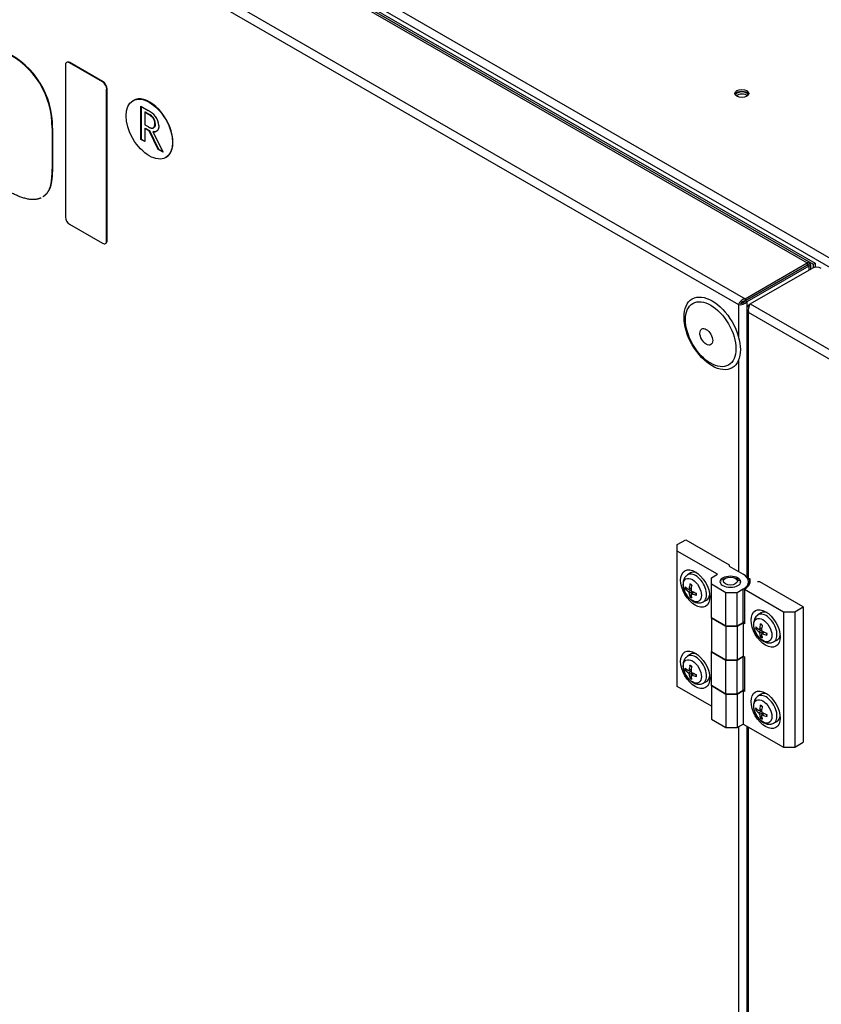
# Model space of a CAD drawing. Units: millimetres. Extents: x -2202 to 2706, y 482 to 2609.
# Drawn here: x -1774 to -1532, y 910 to 1207 of the extents above; entities that cross this region are included whole.
import ezdxf

# ---------------------------------------------------------------- set-up
doc = ezdxf.new("R2010")
doc.units = ezdxf.units.MM
for name, color, linetype in [('Default', 7, 'Continuous'), ('FRAPOL', 7, 'Continuous'), ('ISO_7045_-_M5_X_', 7, 'Continuous'), ('PODSTAWA_ZEW1', 7, 'Continuous'), ('POKRYWA_WEW_1', 7, 'Continuous'), ('POKRYWA_ZEW_1', 7, 'Continuous'), ('POKRYWA_ZEW_2', 7, 'Continuous'), ('SKRZYNKA_AUTOMAT', 7, 'Continuous'), ('SOLID1_0', 7, 'Continuous'), ('SOLID1_1', 7, 'Continuous'), ('ZAŚLEPKA', 7, 'Continuous')]:
    doc.layers.add(name, color=color, linetype=linetype)

# ---------------------------------------------------------------- blocks, each defined once
blk = doc.blocks.new('SE2')
at = {"layer": 'FRAPOL', "color": 7, "linetype": 'Continuous'}
for p, q in [((-1760.05, 1192.84), (-1760.05, 1147.12)), ((-1759.55, 1193.73), (-1759.69, 1193.65)), ((-1758.82, 1193.56), (-1758.68, 1193.64)), ((-1748.86, 1187.81), (-1758.82, 1193.56)), ((-1748.72, 1187.89), (-1758.68, 1193.64)), ((-1748.86, 1187.81), (-1748.72, 1187.89)), ((-1747.63, 1185.67), (-1747.48, 1185.75)), ((-1747.63, 1139.95), (-1747.63, 1185.67)), ((-1747.48, 1140.03), (-1747.48, 1185.75)), ((-1739.59, 1182.24), (-1739.73, 1182.16)), ((-1737.34, 1170.5), (-1737.34, 1180.51)), ((-1737.34, 1180.51), (-1735.1, 1179.22)), ((-1737.19, 1180.43), (-1737.19, 1170.59)), ((-1736.04, 1178.77), (-1736.18, 1178.69)), ((-1735.04, 1178.03), (-1736.18, 1178.69)), ((-1736.18, 1178.69), (-1736.18, 1174.93)), ((-1736.04, 1178.77), (-1734.9, 1178.11)), ((-1734.9, 1178.11), (-1735.04, 1178.03)), ((-1736.18, 1174.93), (-1735.17, 1174.35)), ((-1733.52, 1176.98), (-1733.66, 1176.9)), ((-1732.98, 1175.33), (-1733.12, 1175.25)), ((-1764.05, 1173.84), (-1763.91, 1173.93)), ((-1764.05, 1173.84), (-1764.05, 1164.07)), ((-1763.91, 1173.93), (-1763.91, 1164.15)), ((-1736.04, 1173.9), (-1736.18, 1173.82)), ((-1734.86, 1173.06), (-1736.18, 1173.82)), ((-1736.18, 1173.82), (-1736.18, 1169.84)), ((-1736.04, 1173.9), (-1734.72, 1173.14)), ((-1734.72, 1173.14), (-1734.86, 1173.06)), ((-1732.13, 1167.5), (-1734.86, 1173.06)), ((-1734.72, 1173.14), (-1731.99, 1167.58)), ((-1733.57, 1172.85), (-1733.71, 1172.77)), ((-1733.71, 1172.77), (-1730.63, 1166.63)), ((-1737.19, 1170.59), (-1737.34, 1170.5)), ((-1736.18, 1169.84), (-1737.34, 1170.5)), ((-1737.19, 1170.59), (-1736.18, 1170)), ((-1731.99, 1167.58), (-1732.13, 1167.5)), ((-1730.63, 1166.63), (-1732.13, 1167.5)), ((-1731.99, 1167.58), (-1730.75, 1166.86)), ((-1764.05, 1164.07), (-1763.91, 1164.15)), ((-1729.85, 1165.04), (-1729.71, 1165.12)), ((-1758.82, 1144.98), (-1748.86, 1139.23)), ((-1747.99, 1139.14), (-1747.85, 1139.23)), ((-1747.63, 1139.95), (-1747.48, 1140.03))]:
    blk.add_line(p, q, dxfattribs=at)
for centre, radius, start, end in [((-1788.88, 1174.32), 24.83, 358.9098, 64.6695), ((-1788.74, 1174.4), 24.83, 358.9098, 64.6695), ((-1737.98, 1173.44), 6.45, 38.0387, 63.5062), ((-1737, 1174.26), 4.25, 38.3683, 62.6011), ((-1736.85, 1174.34), 4.25, 38.3683, 62.6011), ((-1735.83, 1175.26), 2.71, 359.7749, 37.0357), ((-1735.69, 1175.34), 2.71, 359.7749, 37.0357), ((-1736.4, 1174.62), 4.48, 0.5721, 38.6803)]:
    blk.add_arc(centre, radius, start, end, dxfattribs=at)
for centre, major_axis, start_param, end_param in [((-1758.82, 1192.13), (0.88, -1.52), 2.356194, 3.926991), ((-1758.68, 1192.21), (0.87, -1.52), 2.356194, 3.141593), ((-1748.86, 1186.38), (0.88, -1.52), 0.785398, 2.356194), ((-1748.72, 1186.46), (0.88, -1.52), 0.785398, 2.356194), ((-1734.65, 1173.68), (4.94, -8.56), 0, 3.141593), ((-1758.82, 1146.41), (-0.88, 1.52), 0.785398, 2.356194), ((-1748.86, 1140.66), (-0.87, 1.52), 2.356194, 3.926991), ((-1748.72, 1140.74), (-0.88, 1.52), 3.141593, 3.926991)]:
    blk.add_ellipse(centre, major_axis=major_axis, ratio=0.57735, start_param=start_param, end_param=end_param, dxfattribs=at)
blk.add_ellipse((-1734.79, 1173.6), major_axis=(4.94, -8.56), ratio=0.57735, dxfattribs=at)
for points in [[(-1731.92, 1174.66), (-1731.92, 1173.57), (-1732.89, 1172.64), (-1733.71, 1172.77)], [(-1733.61, 1173.96), (-1733.36, 1174.09), (-1733.12, 1174.73), (-1733.12, 1175.25)], [(-1732.98, 1175.33), (-1732.98, 1174.81), (-1733.21, 1174.17), (-1733.47, 1174.04)], [(-1735.17, 1174.35), (-1734.68, 1174.06), (-1733.88, 1173.8), (-1733.61, 1173.96)], [(-1733.57, 1172.85), (-1733.13, 1172.78), (-1732.79, 1172.88)]]:
    blk.add_open_spline(points, degree=2, dxfattribs=at)
for points, knots in [([(-1764.05, 1164.07), (-1764.05, 1158.72), (-1765.12, 1154.35), (-1766.86, 1153.19)], [0, 0, 0, 0.25, 0.4980001, 0.4980001, 0.4980001]), ([(-1763.91, 1164.15), (-1763.91, 1158.81), (-1764.98, 1154.43), (-1766.72, 1153.27)], [0, 0, 0, 0.25, 0.4980001, 0.4980001, 0.4980001]), ([(-1767.39, 1152.88), (-1769.03, 1152.08), (-1774.16, 1153.11), (-1777.75, 1155.17)], [0.5343084, 0.5343084, 0.5343084, 0.75, 1, 1, 1])]:
    blk.add_open_spline(points, degree=2, knots=knots, dxfattribs=at)
at = {"layer": 'ISO_7045_-_M5_X_', "color": 7, "linetype": 'Continuous'}
for p, q in [((-1571.81, 1039.9), (-1572.74, 1039.31)), ((-1573.21, 1035.09), (-1572.79, 1035.2)), ((-1572.34, 1034.96), (-1571.61, 1035.28)), ((-1572.25, 1035.11), (-1571.59, 1035.43)), ((-1572.48, 1034.29), (-1571.65, 1034.85)), ((-1572.25, 1033.9), (-1571.35, 1034.33)), ((-1571.62, 1033.18), (-1571.93, 1032.87)), ((-1570.96, 1034.16), (-1571.61, 1033.69)), ((-1571.43, 1033.68), (-1570.82, 1034.1)), ((-1568.04, 1031.17), (-1567.06, 1031.68)), ((-1550.59, 1027.86), (-1551.52, 1027.27)), ((-1551.04, 1023.07), (-1550.38, 1023.39)), ((-1552, 1023.04), (-1551.57, 1023.16)), ((-1551.27, 1022.25), (-1550.44, 1022.81)), ((-1551.13, 1022.91), (-1550.4, 1023.24)), ((-1551.04, 1021.85), (-1550.14, 1022.29)), ((-1550.41, 1021.14), (-1550.72, 1020.82)), ((-1549.75, 1022.11), (-1550.4, 1021.64)), ((-1550.22, 1021.64), (-1549.61, 1022.05)), ((-1546.82, 1019.12), (-1545.84, 1019.63)), ((-1571.81, 1015.41), (-1572.74, 1014.81)), ((-1573.21, 1010.59), (-1572.79, 1010.7)), ((-1572.48, 1009.8), (-1571.65, 1010.36)), ((-1572.34, 1010.46), (-1571.61, 1010.78)), ((-1572.25, 1010.62), (-1571.59, 1010.94)), ((-1572.25, 1009.4), (-1571.35, 1009.84)), ((-1571.62, 1008.68), (-1571.93, 1008.37)), ((-1570.96, 1009.66), (-1571.61, 1009.19)), ((-1571.43, 1009.19), (-1570.82, 1009.6)), ((-1568.04, 1006.67), (-1567.06, 1007.18)), ((-1550.59, 1003.36), (-1551.52, 1002.77)), ((-1552, 998.55), (-1551.57, 998.66)), ((-1551.27, 997.75), (-1550.44, 998.32)), ((-1551.13, 998.42), (-1550.4, 998.74)), ((-1551.04, 998.57), (-1550.38, 998.89)), ((-1551.04, 997.36), (-1550.14, 997.8)), ((-1550.41, 996.64), (-1550.72, 996.33)), ((-1549.75, 997.62), (-1550.4, 997.15)), ((-1550.22, 997.15), (-1549.61, 997.56)), ((-1546.82, 994.63), (-1545.84, 995.14))]:
    blk.add_line(p, q, dxfattribs=at)
for centre, radius, start, end in [((-1572.87, 1033.81), 0.621, 8.468, 51.532), ((-1571.79, 1032.71), 0.207, 132.1958, 191.6745), ((-1571.22, 1034.76), 0.441, 178.8958, 241.1042), ((-1549.91, 1024.8), 2.94, 124.588, 185.3675), ((-1551.66, 1021.76), 0.621, 8.468, 51.532), ((-1550.58, 1020.67), 0.207, 132.1958, 191.6745), ((-1550, 1022.72), 0.441, 178.8958, 241.1042), ((-1572.87, 1009.31), 0.621, 8.468, 51.532), ((-1571.22, 1010.26), 0.441, 178.8958, 241.1042), ((-1571.79, 1008.22), 0.207, 132.1958, 191.6745), ((-1549.91, 1000.31), 2.94, 124.588, 185.3675), ((-1551.66, 997.27), 0.621, 8.468, 51.532), ((-1550, 998.22), 0.441, 178.8958, 241.1042), ((-1550.58, 996.18), 0.207, 132.1958, 191.6745)]:
    blk.add_arc(centre, radius, start, end, dxfattribs=at)
for centre in [(-1571.28, 1034.72), (-1550.07, 1022.68), (-1571.28, 1010.23), (-1550.07, 998.19)]:
    blk.add_ellipse(centre, major_axis=(1.94, -3.36), ratio=0.57735, dxfattribs=at)
for centre, major_axis, ratio, start_param, end_param in [((-1570.33, 1035.27), (-2.35, 4.07), 0.57735, 0, 0.022937), ((-1570.33, 1035.27), (-2.35, 4.07), 0.57735, 3.112198, 6.283185), ((-1569.37, 1035.82), (2.37, -4.11), 0.57735, 2.541682, 3.166288), ((-1571.72, 1034.47), (-1.21, 2.1), 0.57735, 0.626725, 0.944071), ((-1566.35, 1037.35), (-7.98, 0.53), 0.521085, 0.518737, 0.729032), ((-1571.66, 1034.5), (-1.11, 1.92), 0.57735, 0.692996, 0.955639), ((-1566.16, 1037.46), (-4.57, -6.56), 0.621724, -1.038053, -0.827759), ((-1571.72, 1034.47), (-1.21, 2.1), 0.57735, 5.339114, 5.65646), ((-1571.66, 1034.5), (-1.11, 1.92), 0.57735, 5.372752, 5.668028), ((-1566.54, 1037.68), (-3.45, -7.22), 0.528559, -1.13207, -0.921776), ((-1566.35, 1037.79), (-7.97, -0.59), 0.629197, 0.437565, 0.64786), ((-1566.16, 1037.46), (-4.5, -6.61), 0.629197, 5.635325, 5.84562), ((-1571.72, 1034.47), (1.21, -2.1), 0.57735, 5.339114, 5.65646), ((-1571.66, 1034.5), (1.11, -1.92), 0.57735, -0.955639, -0.692996), ((-1566.54, 1037.68), (-3.53, -7.18), 0.521085, -0.729032, -0.518737), ((-1566.35, 1037.35), (-7.97, 0.62), 0.528559, 0.921776, 1.13207), ((-1566.35, 1037.79), (-7.97, -0.68), 0.621724, 0.827759, 1.038053), ((-1571.66, 1034.5), (1.11, -1.92), 0.57735, 0.615157, 0.910433), ((-1571.72, 1034.47), (1.21, -2.1), 0.57735, 0.626725, 0.944071), ((-1569.37, 1035.82), (2.37, -4.11), 0.57735, 0, 0.599911), ((-1569.37, 1035.82), (2.37, -4.11), 0.57735, 6.25849, 6.283185), ((-1549.12, 1023.23), (-2.35, 4.07), 0.57735, 0, 0.039769), ((-1549.12, 1023.23), (-2.35, 4.07), 0.57735, 3.113564, 6.283185), ((-1548.16, 1023.78), (2.38, -4.11), 0.57735, 2.541682, 3.166288), ((-1550.51, 1022.42), (-1.21, 2.1), 0.57735, 0.626725, 0.944071), ((-1545.13, 1025.31), (-7.98, 0.53), 0.521085, 0.518737, 0.729032), ((-1550.45, 1022.46), (-1.11, 1.92), 0.57735, 0.692996, 0.955639), ((-1544.95, 1025.42), (-4.57, -6.56), 0.621724, -1.038053, -0.827759), ((-1550.51, 1022.42), (-1.21, 2.1), 0.57735, 5.339114, 5.65646), ((-1550.45, 1022.46), (-1.11, 1.92), 0.57735, 5.372752, 5.668028), ((-1545.32, 1025.63), (-3.45, -7.22), 0.528559, -1.13207, -0.921776), ((-1545.13, 1025.74), (-7.97, -0.59), 0.629197, 0.437565, 0.64786), ((-1544.95, 1025.42), (-4.5, -6.61), 0.629197, 5.635325, 5.84562), ((-1550.51, 1022.42), (1.21, -2.1), 0.57735, 5.339114, 5.65646), ((-1550.45, 1022.46), (1.11, -1.92), 0.57735, -0.955639, -0.692996), ((-1545.32, 1025.64), (-3.53, -7.18), 0.521085, -0.729032, -0.518737), ((-1545.14, 1025.31), (-7.97, 0.62), 0.528559, 0.921776, 1.13207), ((-1545.14, 1025.75), (-7.97, -0.68), 0.621724, 0.827759, 1.038053), ((-1550.45, 1022.46), (1.11, -1.92), 0.57735, 0.615157, 0.910433), ((-1550.51, 1022.42), (1.21, -2.1), 0.57735, 0.626725, 0.944071), ((-1548.16, 1023.78), (2.38, -4.11), 0.57735, 0, 0.599911), ((-1548.16, 1023.78), (2.38, -4.11), 0.57735, 6.25849, 6.283185), ((-1570.33, 1010.78), (-2.35, 4.07), 0.57735, 0, 0.022937), ((-1570.33, 1010.78), (-2.35, 4.07), 0.57735, 3.112198, 6.283185), ((-1569.37, 1011.33), (2.37, -4.11), 0.57735, 2.541682, 3.166288), ((-1566.16, 1012.96), (-4.57, -6.56), 0.621724, -1.038053, -0.827759), ((-1571.72, 1009.97), (-1.21, 2.1), 0.57735, 5.339114, 5.65646), ((-1571.66, 1010.01), (-1.11, 1.92), 0.57735, 5.372752, 5.668028), ((-1566.54, 1013.18), (-3.45, -7.22), 0.528559, -1.13207, -0.921776), ((-1571.72, 1009.97), (-1.21, 2.1), 0.57735, 0.626725, 0.944071), ((-1566.35, 1012.86), (-7.98, 0.53), 0.521085, 0.518737, 0.729032), ((-1566.35, 1013.29), (-7.97, -0.59), 0.629197, 0.437565, 0.64786), ((-1571.66, 1010.01), (-1.11, 1.92), 0.57735, 0.692996, 0.955639), ((-1566.16, 1012.97), (-4.5, -6.61), 0.629197, 5.635325, 5.84562), ((-1566.54, 1013.19), (-3.53, -7.18), 0.521085, -0.729032, -0.518737), ((-1566.35, 1012.86), (-7.97, 0.62), 0.528559, 0.921776, 1.13207), ((-1566.35, 1013.29), (-7.97, -0.68), 0.621724, 0.827759, 1.038053), ((-1571.66, 1010.01), (1.11, -1.92), 0.57735, 0.615157, 0.910433), ((-1571.72, 1009.97), (1.21, -2.1), 0.57735, 0.626725, 0.944071), ((-1569.37, 1011.33), (2.37, -4.11), 0.57735, 0, 0.599911), ((-1571.72, 1009.97), (1.21, -2.1), 0.57735, 5.339114, 5.65646), ((-1571.66, 1010.01), (1.11, -1.92), 0.57735, -0.955639, -0.692996), ((-1569.37, 1011.33), (2.37, -4.11), 0.57735, 6.25849, 6.283185), ((-1549.12, 998.73), (-2.35, 4.07), 0.57735, 0, 0.039769), ((-1549.12, 998.73), (-2.35, 4.07), 0.57735, 3.113564, 6.283185), ((-1548.16, 999.29), (2.37, -4.11), 0.57735, 2.541682, 3.166288), ((-1544.95, 1000.92), (-4.57, -6.56), 0.621724, -1.038053, -0.827759), ((-1550.51, 997.93), (-1.21, 2.1), 0.57735, 5.339114, 5.65646), ((-1550.45, 997.96), (-1.11, 1.92), 0.57735, 5.372752, 5.668028), ((-1545.32, 1001.14), (-3.45, -7.22), 0.528559, -1.13207, -0.921776), ((-1550.51, 997.93), (-1.21, 2.1), 0.57735, 0.626725, 0.944071), ((-1545.13, 1000.81), (-7.98, 0.53), 0.521085, 0.518737, 0.729032), ((-1545.13, 1001.25), (-7.97, -0.59), 0.629197, 0.437565, 0.64786), ((-1550.45, 997.96), (-1.11, 1.92), 0.57735, 0.692996, 0.955639), ((-1544.95, 1000.92), (-4.5, -6.61), 0.629197, 5.635325, 5.84562), ((-1545.32, 1001.14), (-3.53, -7.18), 0.521085, -0.729032, -0.518737), ((-1545.14, 1000.81), (-7.97, 0.62), 0.528559, 0.921776, 1.13207), ((-1545.14, 1001.25), (-7.97, -0.68), 0.621724, 0.827759, 1.038053), ((-1550.45, 997.96), (1.11, -1.92), 0.57735, 0.615157, 0.910433), ((-1550.51, 997.93), (1.21, -2.1), 0.57735, 0.626725, 0.944071), ((-1548.16, 999.29), (2.37, -4.11), 0.57735, 0, 0.599911), ((-1550.51, 997.93), (1.21, -2.1), 0.57735, 5.339114, 5.65646), ((-1550.45, 997.96), (1.11, -1.92), 0.57735, -0.955639, -0.692996), ((-1548.16, 999.29), (2.37, -4.11), 0.57735, 6.25849, 6.283185)]:
    blk.add_ellipse(centre, major_axis=major_axis, ratio=ratio, start_param=start_param, end_param=end_param, dxfattribs=at)
for points, knots in [([(-1572.72, 1039.29), (-1573.02, 1039.07), (-1573.55, 1038.66), (-1574.02, 1037.6), (-1574.15, 1036.32), (-1573.84, 1034.77), (-1573.05, 1033.17), (-1572.02, 1031.99), (-1571.36, 1031.55), (-1571.09, 1031.37)], [0, 0, 0, 0, 0.115871, 0.240096, 0.379327, 0.546238, 0.724944, 0.904494, 1, 1, 1, 1]), ([(-1571.93, 1036.44), (-1571.94, 1036.44), (-1571.95, 1036.45), (-1571.96, 1036.45), (-1571.97, 1036.46), (-1571.98, 1036.47), (-1571.99, 1036.48), (-1571.99, 1036.49), (-1572, 1036.5), (-1572, 1036.51), (-1572, 1036.53), (-1572, 1036.54), (-1572, 1036.56), (-1572, 1036.57), (-1572, 1036.57), (-1571.99, 1036.57)], [0, 0, 0, 0, 0.233188, 0.233188, 0.233188, 0.466248, 0.466248, 0.466248, 0.70131, 0.70131, 0.70131, 0.940514, 0.940514, 0.940514, 1, 1, 1, 1]), ([(-1573.21, 1035.09), (-1573.23, 1035.08), (-1573.25, 1035.08), (-1573.27, 1035.08), (-1573.28, 1035.08), (-1573.3, 1035.08), (-1573.32, 1035.08), (-1573.34, 1035.09), (-1573.35, 1035.09), (-1573.37, 1035.1), (-1573.38, 1035.1), (-1573.4, 1035.11), (-1573.41, 1035.12), (-1573.41, 1035.12), (-1573.41, 1035.13), (-1573.41, 1035.13)], [0, 0, 0, 0, 0.233188, 0.233188, 0.233188, 0.466248, 0.466248, 0.466248, 0.70131, 0.70131, 0.70131, 0.940514, 0.940514, 0.940514, 1, 1, 1, 1]), ([(-1572.25, 1035.11), (-1572.26, 1035.04), (-1572.29, 1034.99), (-1572.37, 1034.94), (-1572.43, 1034.94), (-1572.48, 1034.98)], [0, 0, 0, 0, 0.5, 0.5, 1, 1, 1, 1]), ([(-1571.66, 1033.55), (-1571.66, 1033.62), (-1571.64, 1033.67), (-1571.56, 1033.72), (-1571.5, 1033.71), (-1571.43, 1033.68)], [0, 0, 0, 0, 0.5, 0.5, 1, 1, 1, 1]), ([(-1570.03, 1033.18), (-1570.05, 1033.18), (-1570.07, 1033.19), (-1570.08, 1033.2), (-1570.09, 1033.21), (-1570.1, 1033.22), (-1570.11, 1033.23), (-1570.12, 1033.24), (-1570.12, 1033.25), (-1570.12, 1033.26), (-1570.13, 1033.27), (-1570.12, 1033.28), (-1570.12, 1033.29), (-1570.12, 1033.3), (-1570.12, 1033.3), (-1570.12, 1033.3)], [0, 0, 0, 0, 0.24267, 0.24267, 0.24267, 0.485495, 0.485495, 0.485495, 0.725876, 0.725876, 0.725876, 0.961937, 0.961937, 0.961937, 1, 1, 1, 1]), ([(-1571.09, 1031.37), (-1570.73, 1031.19), (-1570.07, 1030.89), (-1568.94, 1030.79), (-1568.35, 1031.06), (-1568.07, 1031.19)], [0, 0, 0, 0, 0.344145, 0.730133, 1, 1, 1, 1]), ([(-1552.83, 1024.53), (-1552.85, 1024.39), (-1552.9, 1023.8), (-1552.54, 1022.51), (-1551.71, 1020.93), (-1550.48, 1019.64), (-1549.17, 1018.91), (-1547.86, 1018.73), (-1547.19, 1018.99), (-1546.84, 1019.13)], [0, 0, 0, 0, 0.040994, 0.210929, 0.389882, 0.570224, 0.741895, 0.882999, 1, 1, 1, 1]), ([(-1550.72, 1024.4), (-1550.73, 1024.4), (-1550.74, 1024.4), (-1550.75, 1024.41), (-1550.76, 1024.41), (-1550.77, 1024.42), (-1550.78, 1024.43), (-1550.78, 1024.44), (-1550.79, 1024.46), (-1550.79, 1024.47), (-1550.79, 1024.49), (-1550.79, 1024.5), (-1550.78, 1024.52), (-1550.78, 1024.52), (-1550.78, 1024.53), (-1550.78, 1024.53)], [0, 0, 0, 0, 0.233188, 0.233188, 0.233188, 0.466248, 0.466248, 0.466248, 0.70131, 0.70131, 0.70131, 0.940514, 0.940514, 0.940514, 1, 1, 1, 1]), ([(-1552, 1023.04), (-1552.02, 1023.04), (-1552.04, 1023.04), (-1552.05, 1023.04), (-1552.07, 1023.04), (-1552.09, 1023.04), (-1552.11, 1023.04), (-1552.12, 1023.04), (-1552.14, 1023.05), (-1552.16, 1023.05), (-1552.17, 1023.06), (-1552.18, 1023.07), (-1552.19, 1023.08), (-1552.2, 1023.08), (-1552.2, 1023.08), (-1552.2, 1023.09)], [0, 0, 0, 0, 0.233188, 0.233188, 0.233188, 0.466248, 0.466248, 0.466248, 0.70131, 0.70131, 0.70131, 0.940514, 0.940514, 0.940514, 1, 1, 1, 1]), ([(-1551.04, 1023.07), (-1551.05, 1023), (-1551.08, 1022.94), (-1551.16, 1022.89), (-1551.22, 1022.9), (-1551.27, 1022.94)], [0, 0, 0, 0, 0.5, 0.5, 1, 1, 1, 1]), ([(-1550.45, 1021.51), (-1550.45, 1021.57), (-1550.43, 1021.63), (-1550.34, 1021.67), (-1550.28, 1021.67), (-1550.22, 1021.64)], [0, 0, 0, 0, 0.5, 0.5, 1, 1, 1, 1]), ([(-1548.82, 1021.14), (-1548.84, 1021.14), (-1548.85, 1021.15), (-1548.87, 1021.15), (-1548.88, 1021.16), (-1548.89, 1021.17), (-1548.9, 1021.18), (-1548.91, 1021.19), (-1548.91, 1021.2), (-1548.91, 1021.22), (-1548.91, 1021.23), (-1548.91, 1021.24), (-1548.91, 1021.25), (-1548.91, 1021.25), (-1548.9, 1021.25), (-1548.9, 1021.26)], [0, 0, 0, 0, 0.24267, 0.24267, 0.24267, 0.485495, 0.485495, 0.485495, 0.725876, 0.725876, 0.725876, 0.961937, 0.961937, 0.961937, 1, 1, 1, 1]), ([(-1572.72, 1014.79), (-1573.02, 1014.57), (-1573.55, 1014.17), (-1574.02, 1013.1), (-1574.15, 1011.82), (-1573.84, 1010.28), (-1573.05, 1008.68), (-1572.02, 1007.5), (-1571.36, 1007.05), (-1571.09, 1006.88)], [0, 0, 0, 0, 0.115871, 0.240096, 0.379327, 0.546238, 0.724944, 0.904494, 1, 1, 1, 1]), ([(-1571.93, 1011.95), (-1571.94, 1011.95), (-1571.95, 1011.95), (-1571.96, 1011.96), (-1571.97, 1011.96), (-1571.98, 1011.97), (-1571.99, 1011.98), (-1571.99, 1011.99), (-1572, 1012.01), (-1572, 1012.02), (-1572, 1012.03), (-1572, 1012.05), (-1572, 1012.07), (-1572, 1012.07), (-1572, 1012.07), (-1571.99, 1012.08)], [0, 0, 0, 0, 0.233188, 0.233188, 0.233188, 0.466248, 0.466248, 0.466248, 0.70131, 0.70131, 0.70131, 0.940514, 0.940514, 0.940514, 1, 1, 1, 1]), ([(-1573.21, 1010.59), (-1573.23, 1010.59), (-1573.25, 1010.59), (-1573.27, 1010.58), (-1573.28, 1010.58), (-1573.3, 1010.58), (-1573.32, 1010.59), (-1573.34, 1010.59), (-1573.35, 1010.6), (-1573.37, 1010.6), (-1573.38, 1010.61), (-1573.4, 1010.62), (-1573.41, 1010.63), (-1573.41, 1010.63), (-1573.41, 1010.63), (-1573.41, 1010.63)], [0, 0, 0, 0, 0.233188, 0.233188, 0.233188, 0.466248, 0.466248, 0.466248, 0.70131, 0.70131, 0.70131, 0.940514, 0.940514, 0.940514, 1, 1, 1, 1]), ([(-1572.25, 1010.62), (-1572.26, 1010.55), (-1572.29, 1010.49), (-1572.37, 1010.44), (-1572.43, 1010.45), (-1572.48, 1010.49)], [0, 0, 0, 0, 0.5, 0.5, 1, 1, 1, 1]), ([(-1571.66, 1009.06), (-1571.66, 1009.12), (-1571.64, 1009.17), (-1571.56, 1009.22), (-1571.5, 1009.22), (-1571.43, 1009.19)], [0, 0, 0, 0, 0.5, 0.5, 1, 1, 1, 1]), ([(-1570.03, 1008.68), (-1570.05, 1008.69), (-1570.07, 1008.7), (-1570.08, 1008.7), (-1570.09, 1008.71), (-1570.1, 1008.72), (-1570.11, 1008.73), (-1570.12, 1008.74), (-1570.12, 1008.75), (-1570.12, 1008.76), (-1570.13, 1008.78), (-1570.12, 1008.79), (-1570.12, 1008.8), (-1570.12, 1008.8), (-1570.12, 1008.8), (-1570.12, 1008.81)], [0, 0, 0, 0, 0.24267, 0.24267, 0.24267, 0.485495, 0.485495, 0.485495, 0.725876, 0.725876, 0.725876, 0.961937, 0.961937, 0.961937, 1, 1, 1, 1]), ([(-1571.09, 1006.88), (-1570.73, 1006.7), (-1570.07, 1006.39), (-1568.94, 1006.3), (-1568.35, 1006.57), (-1568.07, 1006.7)], [0, 0, 0, 0, 0.344145, 0.730133, 1, 1, 1, 1]), ([(-1552.83, 1000.03), (-1552.85, 999.9), (-1552.9, 999.3), (-1552.54, 998.01), (-1551.71, 996.43), (-1550.48, 995.14), (-1549.17, 994.42), (-1547.86, 994.24), (-1547.19, 994.49), (-1546.84, 994.64)], [0, 0, 0, 0, 0.040994, 0.210929, 0.389882, 0.570224, 0.741895, 0.882999, 1, 1, 1, 1]), ([(-1550.72, 999.9), (-1550.73, 999.9), (-1550.74, 999.91), (-1550.75, 999.91), (-1550.76, 999.92), (-1550.77, 999.93), (-1550.78, 999.94), (-1550.78, 999.95), (-1550.79, 999.96), (-1550.79, 999.98), (-1550.79, 999.99), (-1550.79, 1000.01), (-1550.78, 1000.02), (-1550.78, 1000.03), (-1550.78, 1000.03), (-1550.78, 1000.04)], [0, 0, 0, 0, 0.233188, 0.233188, 0.233188, 0.466248, 0.466248, 0.466248, 0.70131, 0.70131, 0.70131, 0.940514, 0.940514, 0.940514, 1, 1, 1, 1]), ([(-1552, 998.55), (-1552.02, 998.54), (-1552.04, 998.54), (-1552.05, 998.54), (-1552.07, 998.54), (-1552.09, 998.54), (-1552.11, 998.54), (-1552.12, 998.55), (-1552.14, 998.55), (-1552.16, 998.56), (-1552.17, 998.57), (-1552.18, 998.57), (-1552.19, 998.58), (-1552.2, 998.59), (-1552.2, 998.59), (-1552.2, 998.59)], [0, 0, 0, 0, 0.233188, 0.233188, 0.233188, 0.466248, 0.466248, 0.466248, 0.70131, 0.70131, 0.70131, 0.940514, 0.940514, 0.940514, 1, 1, 1, 1]), ([(-1551.04, 998.57), (-1551.05, 998.5), (-1551.08, 998.45), (-1551.16, 998.4), (-1551.22, 998.41), (-1551.27, 998.44)], [0, 0, 0, 0, 0.5, 0.5, 1, 1, 1, 1]), ([(-1550.45, 997.01), (-1550.45, 997.08), (-1550.43, 997.13), (-1550.34, 997.18), (-1550.28, 997.18), (-1550.22, 997.15)], [0, 0, 0, 0, 0.5, 0.5, 1, 1, 1, 1]), ([(-1548.82, 996.64), (-1548.84, 996.65), (-1548.85, 996.65), (-1548.87, 996.66), (-1548.88, 996.67), (-1548.89, 996.68), (-1548.9, 996.69), (-1548.91, 996.7), (-1548.91, 996.71), (-1548.91, 996.72), (-1548.91, 996.73), (-1548.91, 996.74), (-1548.91, 996.76), (-1548.91, 996.76), (-1548.9, 996.76), (-1548.9, 996.76)], [0, 0, 0, 0, 0.24267, 0.24267, 0.24267, 0.485495, 0.485495, 0.485495, 0.725876, 0.725876, 0.725876, 0.961937, 0.961937, 0.961937, 1, 1, 1, 1])]:
    blk.add_open_spline(points, degree=3, knots=knots, dxfattribs=at)
at = {"layer": 'PODSTAWA_ZEW1', "color": 7, "linetype": 'Continuous'}
for p, q in [((-1304.17, 1001.57), (-2180.28, 1507.39)), ((-2179.39, 1509.74), (-1302.58, 1003.51))]:
    blk.add_line(p, q, dxfattribs=at)
blk.add_ellipse((-1556.37, 1184.35), major_axis=(2.1, 0), ratio=0.57735, dxfattribs=at)
blk.add_ellipse((-1556.37, 1183.73), major_axis=(2.1, 0), ratio=0.57735, start_param=0.255303, end_param=2.88629, dxfattribs=at)
at = {"layer": 'POKRYWA_WEW_1', "color": 7, "linetype": 'Continuous'}
for p, q in [((-1954.22, 1374.98), (-1534.9, 1132.89)), ((-1953.65, 1375.3), (-1534.34, 1133.21)), ((-1534.9, 1132.89), (-1534.34, 1133.21)), ((-1534.34, 1133.21), (-1534.34, 1131.95)), ((-1534.9, 1132.89), (-1534.9, 1131.81))]:
    blk.add_line(p, q, dxfattribs=at)
at = {"layer": 'POKRYWA_ZEW_1', "color": 7, "linetype": 'Continuous'}
for p, q in [((-1954.92, 1374.73), (-1536.74, 1133.29)), ((-1536.05, 1133.5), (-1953.81, 1374.7)), ((-1973.59, 1363.95), (-1555.41, 1122.52)), ((-1974.16, 1361.34), (-1557.39, 1120.72)), ((-1555.41, 1122.52), (-1536.74, 1133.29)), ((-1536.74, 1133.29), (-1536.74, 1132.64)), ((-1555.41, 1121.86), (-1536.74, 1132.64)), ((-1536.74, 1132.64), (-1555.41, 1121.86)), ((-1536.17, 1132.31), (-1554.84, 1121.53)), ((-1536.74, 1132.64), (-1536.45, 1132.81)), ((-1536.74, 1132.64), (-1536.45, 1132.81)), ((-1536.17, 1132.31), (-1536.74, 1132.64)), ((-1536.18, 1132.97), (-1536.45, 1132.81)), ((-1536.17, 1132.96), (-1536.45, 1132.81)), ((-1536.17, 1132.31), (-1536.17, 1131.13)), ((-1535.65, 1131.43), (-1535.65, 1132.81)), ((-1555.41, 1122.52), (-1555.41, 1121.86)), ((-1554.84, 1121.53), (-1555.41, 1121.86)), ((-1554.84, 1121.53), (-1554.84, 1119.73)), ((-1557.39, 1120.72), (-1557.39, 1111.01)), ((-1557.39, 1103.97), (-1557.39, 1040.34)), ((-1557.39, 993.55), (-1557.39, 877))]:
    blk.add_line(p, q, dxfattribs=at)
for centre, radius, start, end in [((-1554.46, 1119.48), 3.18, 107.4235, 157.1035), ((-1556.99, 1123.88), 3.18, 262.8965, 312.5765), ((-1555.04, 1119.6), 2.3, 99.2601, 140.8803), ((-1557.19, 1123.31), 2.3, 279.1197, 320.7399)]:
    blk.add_arc(centre, radius, start, end, dxfattribs=at)
for major_axis, start_param, end_param in [((-1.43, -1.25), 2.434903, 4.005699), ((-1.79, -0.61), 2.277486, 3.848282)]:
    blk.add_ellipse((-1537.45, 1132.23), major_axis=major_axis, ratio=0.231302, start_param=start_param, end_param=end_param, dxfattribs=at)
at = {"layer": 'POKRYWA_ZEW_2', "color": 7, "linetype": 'Continuous'}
for p, q in [((-1553.85, 1120.92), (-1535.29, 1131.64)), ((-1554.89, 1119.9), (-1554.89, 1038.66)), ((-1554.38, 1120.61), (-1553.85, 1120.92)), ((-1554.38, 1037.7), (-1554.38, 1118.37)), ((-1335, 991.71), (-1554.38, 1118.37)), ((-1553.85, 1120.92), (-1333.76, 993.86)), ((-1554.89, 993.78), (-1554.89, 768.81)), ((-1554.38, 767.85), (-1554.38, 993.49))]:
    blk.add_line(p, q, dxfattribs=at)
for centre, radius, start, end in [((-1553.4, 1119.49), 1.49, 131.3416, 228.6584), ((-1551.35, 1119.07), 3.12, 143.4948, 192.9257)]:
    blk.add_arc(centre, radius, start, end, dxfattribs=at)
blk.add_ellipse((-1533.87, 1130.82), major_axis=(2, 0), ratio=0.57735, start_param=0.785398, end_param=2.356194, dxfattribs=at)
at = {"layer": 'SKRZYNKA_AUTOMAT', "color": 7, "linetype": 'Continuous'}
for centre, start_param, end_param in [((-1556.37, 1183.57), 3.467197, 5.957581), ((-1556.37, 1182.92), 3.77173, 5.653048)]:
    blk.add_ellipse(centre, major_axis=(-2.1, 0), ratio=0.57735, start_param=start_param, end_param=end_param, dxfattribs=at)
at = {"layer": 'SOLID1_0', "color": 7, "linetype": 'Continuous'}
for p, q in [((-1575.81, 1048.44), (-1573.26, 1049.91)), ((-1575.81, 1046.48), (-1575.81, 1048.44)), ((-1573.26, 1049.91), (-1560.18, 1042.36)), ((-1563.72, 1039.5), (-1575.81, 1046.48)), ((-1575.81, 1005.65), (-1575.81, 1046.48)), ((-1560.18, 1042.36), (-1560.18, 1041.95)), ((-1560.18, 1041.95), (-1555.94, 1039.5)), ((-1565.55, 1038.44), (-1563.72, 1039.5)), ((-1565.55, 1036.48), (-1565.55, 1038.44)), ((-1554.02, 1036.59), (-1554.02, 1038.32)), ((-1561.17, 1033.95), (-1565.55, 1036.48)), ((-1565.55, 1026.48), (-1565.55, 1036.48)), ((-1554.33, 1036.07), (-1554.33, 1037.25)), ((-1550.99, 1037.25), (-1551.7, 1037.25)), ((-1537.91, 1029.7), (-1550.99, 1037.25)), ((-1557.78, 1033.95), (-1561.17, 1033.95)), ((-1561.17, 1023.94), (-1561.17, 1033.95)), ((-1555.94, 1035.01), (-1557.78, 1033.95)), ((-1557.78, 1023.94), (-1557.78, 1033.95)), ((-1555.94, 1025.01), (-1555.94, 1035.01)), ((-1555.58, 1035.01), (-1555.58, 1024.6)), ((-1555.58, 1035.01), (-1543.85, 1028.23)), ((-1540.45, 1028.23), (-1537.91, 1029.7)), ((-1537.91, 1029.7), (-1537.91, 988.88)), ((-1565.55, 1026.48), (-1561.17, 1023.94)), ((-1565.55, 1026.27), (-1565.55, 1026.48)), ((-1543.85, 1028.23), (-1540.45, 1028.23)), ((-1543.85, 1028.23), (-1543.85, 987.41)), ((-1540.45, 1028.23), (-1540.45, 987.41)), ((-1561.17, 1023.74), (-1565.55, 1026.27)), ((-1565.55, 1026.27), (-1565.55, 1016.27)), ((-1561.17, 1023.94), (-1557.78, 1023.94)), ((-1557.78, 1023.74), (-1561.17, 1023.74)), ((-1561.17, 1023.74), (-1561.17, 1013.74)), ((-1557.78, 1023.94), (-1555.94, 1025.01)), ((-1555.94, 1024.8), (-1557.78, 1023.74)), ((-1557.78, 1023.74), (-1557.78, 1013.74)), ((-1555.58, 1024.6), (-1555.94, 1024.8)), ((-1555.94, 1024.8), (-1555.94, 1014.8)), ((-1565.55, 1016.06), (-1565.55, 1016.27)), ((-1565.55, 1016.27), (-1561.17, 1013.74)), ((-1561.17, 1013.53), (-1565.55, 1016.06)), ((-1565.55, 1006.06), (-1565.55, 1016.06)), ((-1557.78, 1013.74), (-1555.94, 1014.8)), ((-1555.94, 1014.6), (-1557.78, 1013.53)), ((-1555.94, 1014.8), (-1555.58, 1014.6)), ((-1555.94, 1004.59), (-1555.94, 1014.6)), ((-1555.58, 1014.6), (-1555.58, 1004.18)), ((-1561.17, 1013.74), (-1557.78, 1013.74)), ((-1557.78, 1013.53), (-1561.17, 1013.53)), ((-1561.17, 1003.53), (-1561.17, 1013.53)), ((-1557.78, 1003.53), (-1557.78, 1013.53)), ((-1565.55, 999.73), (-1575.81, 1005.65)), ((-1565.55, 1006.06), (-1561.17, 1003.53)), ((-1565.55, 1005.86), (-1565.55, 1006.06)), ((-1561.17, 1003.33), (-1565.55, 1005.86)), ((-1565.55, 1005.86), (-1565.55, 995.86)), ((-1561.17, 1003.53), (-1557.78, 1003.53)), ((-1557.78, 1003.33), (-1561.17, 1003.33)), ((-1561.17, 1003.33), (-1561.17, 993.33)), ((-1557.78, 1003.53), (-1555.94, 1004.59)), ((-1555.94, 1004.39), (-1557.78, 1003.33)), ((-1557.78, 1003.33), (-1557.78, 993.33)), ((-1555.58, 1004.18), (-1555.94, 1004.39)), ((-1555.94, 1004.39), (-1555.94, 994.39)), ((-1565.55, 995.86), (-1561.17, 993.33)), ((-1557.78, 993.33), (-1555.94, 994.39)), ((-1555.94, 994.39), (-1543.85, 987.41)), ((-1561.17, 993.33), (-1557.78, 993.33)), ((-1540.45, 987.41), (-1537.91, 988.88)), ((-1543.85, 987.41), (-1540.45, 987.41))]:
    blk.add_line(p, q, dxfattribs=at)
for centre, major_axis in [((-1570.43, 1035.21), (3.1, -5.37)), ((-1559.83, 1037.25), (-3.05, 0)), ((-1549.22, 1023.17), (3.1, -5.37)), ((-1570.43, 1010.72), (3.1, -5.37)), ((-1549.22, 998.67), (3.1, -5.37))]:
    blk.add_ellipse(centre, major_axis=major_axis, ratio=0.57735, dxfattribs=at)
for centre, major_axis, start_param, end_param in [((-1559.83, 1037.25), (-5.5, 0), 2.356194, 3.926991), ((-1559.83, 1037.46), (-6, 0), 2.356194, 3.393743), ((-1559.83, 1027.25), (-5.5, 0), -3.926991, -3.831368), ((-1559.83, 1016.84), (-5.5, 0), -3.926991, -3.881521), ((-1559.83, 1006.84), (-5.5, 0), -3.926991, -3.831368)]:
    blk.add_ellipse(centre, major_axis=major_axis, ratio=0.57735, start_param=start_param, end_param=end_param, dxfattribs=at)
at = {"layer": 'SOLID1_1', "color": 7, "linetype": 'Continuous'}
for p, q in [((-1561.31, 1038.31), (-1561.98, 1037.93)), ((-1557.67, 1037.93), (-1558.34, 1038.31))]:
    blk.add_line(p, q, dxfattribs=at)
blk.add_ellipse((-1559.83, 1037.46), major_axis=(-2.1, 0), ratio=0.57735, dxfattribs=at)
for centre, major_axis, ratio, start_param, end_param in [((-1560.89, 1033.86), (2.89, 5.28), 0.562015, 1.236685, 1.272545), ((-1560.17, 1033.97), (4.13, 4.38), 0.69616, 1.398447, 1.434307), ((-1559.42, 1033.96), (-5.35, -2.75), 0.782864, 4.794464, 4.830324), ((-1562.63, 1032.01), (0.83, 5.96), 0.190575, 0.128826, 0.164686), ((-1559.83, 1036.64), (3.1, 0), 0.57735, 0.603246, 0.758192), ((-1557.2, 1031.68), (-0.09, 6.02), 0.021407, -0.151584, -0.115724), ((-1559.64, 1033.98), (-4.38, 4.12), 0.717567, -1.477134, -1.441274), ((-1558.9, 1033.89), (-3.13, 5.14), 0.592289, -1.298775, -1.262915)]:
    blk.add_ellipse(centre, major_axis=major_axis, ratio=ratio, start_param=start_param, end_param=end_param, dxfattribs=at)
at = {"layer": 'ZAŚLEPKA', "color": 7, "linetype": 'Continuous'}
for centre, major_axis in [((-1565.31, 1112.06), (-6, 10.39)), ((-1565.76, 1111.81), (-5.37, 9.29)), ((-1567.09, 1111.03), (-1.36, 2.36))]:
    blk.add_ellipse(centre, major_axis=major_axis, ratio=0.57735, dxfattribs=at)

msp = doc.modelspace()

# ---------------------------------------------------------------- block references
at = {"layer": 'Default'}
msp.add_blockref('SE2', (0, 0), dxfattribs=at)

doc.saveas('drawing.dxf')
